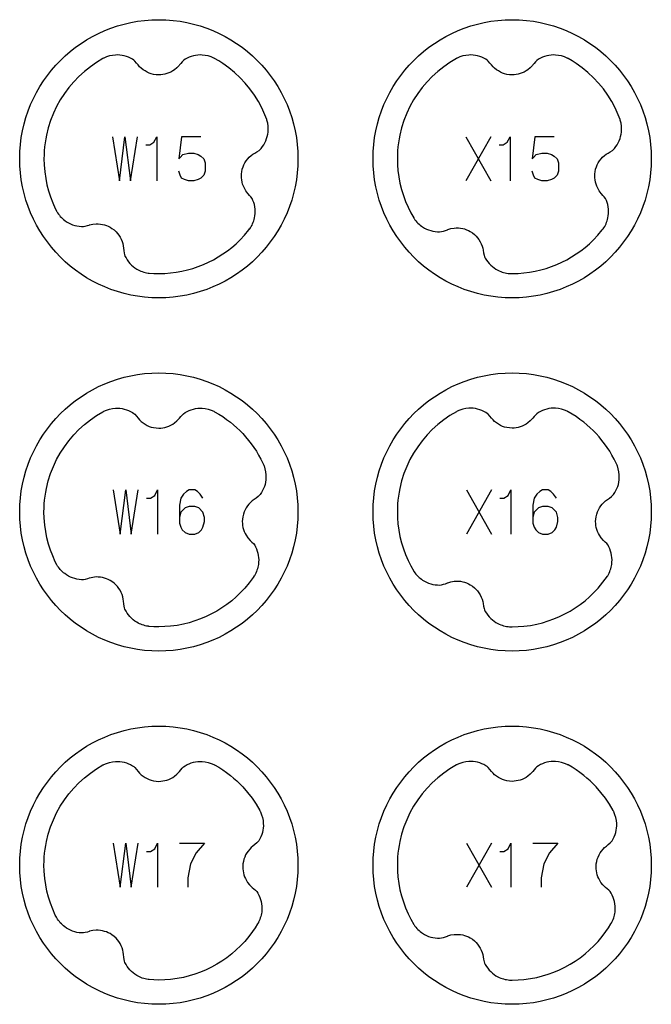
# Model space of a CAD drawing. Extents: x -132 to 820, y -1800 to -8.
# Drawn here: x 748 to 820, y -1040 to -928 of the extents above; entities that cross this region are included whole.
import ezdxf

# ---------------------------------------------------------------- set-up
doc = ezdxf.new("R2010")
doc.units = 0
doc.layers.add('Capa por Defecto', color=1, linetype='CONTINUOUS')

msp = doc.modelspace()

# ---------------------------------------------------------------- linework, layer by layer
at = {"layer": 'Capa por Defecto'}
for points in [[(780, -944.25), (779.98, -945.06), (779.92, -945.86), (779.82, -946.65), (779.68, -947.42), (779.5, -948.19), (779.29, -948.93), (779.04, -949.67), (778.76, -950.38), (778.45, -951.08), (778.1, -951.76), (777.72, -952.42), (777.31, -953.06), (776.87, -953.67), (776.4, -954.27), (775.91, -954.84), (775.39, -955.39), (774.84, -955.91), (774.27, -956.4), (773.67, -956.87), (773.06, -957.31), (772.42, -957.72), (771.76, -958.1), (771.08, -958.45), (770.38, -958.76), (769.67, -959.04), (768.93, -959.29), (768.19, -959.5), (767.42, -959.68), (766.65, -959.82), (765.86, -959.92), (765.06, -959.98), (764.25, -960), (763.44, -959.98), (762.64, -959.92), (761.85, -959.82), (761.08, -959.68), (760.31, -959.5), (759.57, -959.29), (758.83, -959.04), (758.12, -958.76), (757.42, -958.45), (756.74, -958.1), (756.08, -957.72), (755.44, -957.31), (754.83, -956.87), (754.23, -956.4), (753.66, -955.91), (753.11, -955.39), (752.59, -954.84), (752.1, -954.27), (751.63, -953.67), (751.19, -953.06), (750.78, -952.42), (750.4, -951.76), (750.05, -951.08), (749.74, -950.38), (749.46, -949.67), (749.21, -948.93), (749, -948.19), (748.82, -947.42), (748.68, -946.65), (748.58, -945.86), (748.52, -945.06), (748.5, -944.25), (748.52, -943.44), (748.58, -942.64), (748.68, -941.85), (748.82, -941.08), (749, -940.31), (749.21, -939.57), (749.46, -938.83), (749.74, -938.12), (750.05, -937.42), (750.4, -936.74), (750.78, -936.08), (751.19, -935.44), (751.63, -934.83), (752.1, -934.23), (752.59, -933.66), (753.11, -933.11), (753.66, -932.59), (754.23, -932.1), (754.83, -931.63), (755.44, -931.19), (756.08, -930.78), (756.74, -930.4), (757.42, -930.05), (758.12, -929.74), (758.83, -929.46), (759.57, -929.21), (760.31, -929), (761.08, -928.82), (761.85, -928.68), (762.64, -928.58), (763.44, -928.52), (764.25, -928.5), (765.06, -928.52), (765.86, -928.58), (766.65, -928.68), (767.42, -928.82), (768.19, -929), (768.93, -929.21), (769.67, -929.46), (770.38, -929.74), (771.08, -930.05), (771.76, -930.4), (772.42, -930.78), (773.06, -931.19), (773.67, -931.63), (774.27, -932.1), (774.84, -932.59), (775.39, -933.11), (775.91, -933.66), (776.4, -934.23), (776.87, -934.83), (777.31, -935.44), (777.72, -936.08), (778.1, -936.74), (778.45, -937.42), (778.76, -938.12), (779.04, -938.83), (779.29, -939.57), (779.5, -940.31), (779.68, -941.08), (779.82, -941.85), (779.92, -942.64), (779.98, -943.44), (780, -944.25)], [(820, -944.25), (819.98, -945.06), (819.92, -945.86), (819.82, -946.65), (819.68, -947.42), (819.5, -948.19), (819.29, -948.93), (819.04, -949.67), (818.76, -950.38), (818.45, -951.08), (818.1, -951.76), (817.72, -952.42), (817.31, -953.06), (816.87, -953.67), (816.4, -954.27), (815.91, -954.84), (815.39, -955.39), (814.84, -955.91), (814.27, -956.4), (813.67, -956.87), (813.06, -957.31), (812.42, -957.72), (811.76, -958.1), (811.08, -958.45), (810.38, -958.76), (809.67, -959.04), (808.93, -959.29), (808.19, -959.5), (807.42, -959.68), (806.65, -959.82), (805.86, -959.92), (805.06, -959.98), (804.25, -960), (803.44, -959.98), (802.64, -959.92), (801.85, -959.82), (801.08, -959.68), (800.31, -959.5), (799.57, -959.29), (798.83, -959.04), (798.12, -958.76), (797.42, -958.45), (796.74, -958.1), (796.08, -957.72), (795.44, -957.31), (794.83, -956.87), (794.23, -956.4), (793.66, -955.91), (793.11, -955.39), (792.59, -954.84), (792.1, -954.27), (791.63, -953.67), (791.19, -953.06), (790.78, -952.42), (790.4, -951.76), (790.05, -951.08), (789.74, -950.38), (789.46, -949.67), (789.21, -948.93), (789, -948.19), (788.82, -947.42), (788.68, -946.65), (788.58, -945.86), (788.52, -945.06), (788.5, -944.25), (788.52, -943.44), (788.58, -942.64), (788.68, -941.85), (788.82, -941.08), (789, -940.31), (789.21, -939.57), (789.46, -938.83), (789.74, -938.12), (790.05, -937.42), (790.4, -936.74), (790.78, -936.08), (791.19, -935.44), (791.63, -934.83), (792.1, -934.23), (792.59, -933.66), (793.11, -933.11), (793.66, -932.59), (794.23, -932.1), (794.83, -931.63), (795.44, -931.19), (796.08, -930.78), (796.74, -930.4), (797.42, -930.05), (798.12, -929.74), (798.83, -929.46), (799.57, -929.21), (800.31, -929), (801.08, -928.82), (801.85, -928.68), (802.64, -928.58), (803.44, -928.52), (804.25, -928.5), (805.06, -928.52), (805.86, -928.58), (806.65, -928.68), (807.42, -928.82), (808.19, -929), (808.93, -929.21), (809.67, -929.46), (810.38, -929.74), (811.08, -930.05), (811.76, -930.4), (812.42, -930.78), (813.06, -931.19), (813.67, -931.63), (814.27, -932.1), (814.84, -932.59), (815.39, -933.11), (815.91, -933.66), (816.4, -934.23), (816.87, -934.83), (817.31, -935.44), (817.72, -936.08), (818.1, -936.74), (818.45, -937.42), (818.76, -938.12), (819.04, -938.83), (819.29, -939.57), (819.5, -940.31), (819.68, -941.08), (819.82, -941.85), (819.92, -942.64), (819.98, -943.44), (820, -944.25)], [(780, -984.25), (779.98, -985.06), (779.92, -985.86), (779.82, -986.65), (779.68, -987.42), (779.5, -988.19), (779.29, -988.93), (779.04, -989.67), (778.76, -990.38), (778.45, -991.08), (778.1, -991.76), (777.72, -992.42), (777.31, -993.06), (776.87, -993.67), (776.4, -994.27), (775.91, -994.84), (775.39, -995.39), (774.84, -995.91), (774.27, -996.4), (773.67, -996.87), (773.06, -997.31), (772.42, -997.72), (771.76, -998.1), (771.08, -998.45), (770.38, -998.76), (769.67, -999.04), (768.93, -999.29), (768.19, -999.5), (767.42, -999.68), (766.65, -999.82), (765.86, -999.92), (765.06, -999.98), (764.25, -1000), (763.44, -999.98), (762.64, -999.92), (761.85, -999.82), (761.08, -999.68), (760.31, -999.5), (759.57, -999.29), (758.83, -999.04), (758.12, -998.76), (757.42, -998.45), (756.74, -998.1), (756.08, -997.72), (755.44, -997.31), (754.83, -996.87), (754.23, -996.4), (753.66, -995.91), (753.11, -995.39), (752.59, -994.84), (752.1, -994.27), (751.63, -993.67), (751.19, -993.06), (750.78, -992.42), (750.4, -991.76), (750.05, -991.08), (749.74, -990.38), (749.46, -989.67), (749.21, -988.93), (749, -988.19), (748.82, -987.42), (748.68, -986.65), (748.58, -985.86), (748.52, -985.06), (748.5, -984.25), (748.52, -983.44), (748.58, -982.64), (748.68, -981.85), (748.82, -981.08), (749, -980.31), (749.21, -979.57), (749.46, -978.83), (749.74, -978.12), (750.05, -977.42), (750.4, -976.74), (750.78, -976.08), (751.19, -975.44), (751.63, -974.83), (752.1, -974.23), (752.59, -973.66), (753.11, -973.11), (753.66, -972.59), (754.23, -972.1), (754.83, -971.63), (755.44, -971.19), (756.08, -970.78), (756.74, -970.4), (757.42, -970.05), (758.12, -969.74), (758.83, -969.46), (759.57, -969.21), (760.31, -969), (761.08, -968.82), (761.85, -968.68), (762.64, -968.58), (763.44, -968.52), (764.25, -968.5), (765.06, -968.52), (765.86, -968.58), (766.65, -968.68), (767.42, -968.82), (768.19, -969), (768.93, -969.21), (769.67, -969.46), (770.38, -969.74), (771.08, -970.05), (771.76, -970.4), (772.42, -970.78), (773.06, -971.19), (773.67, -971.63), (774.27, -972.1), (774.84, -972.59), (775.39, -973.11), (775.91, -973.66), (776.4, -974.23), (776.87, -974.83), (777.31, -975.44), (777.72, -976.08), (778.1, -976.74), (778.45, -977.42), (778.76, -978.12), (779.04, -978.83), (779.29, -979.57), (779.5, -980.31), (779.68, -981.08), (779.82, -981.85), (779.92, -982.64), (779.98, -983.44), (780, -984.25)], [(820, -984.25), (819.98, -985.06), (819.92, -985.86), (819.82, -986.65), (819.68, -987.42), (819.5, -988.19), (819.29, -988.93), (819.04, -989.67), (818.76, -990.38), (818.45, -991.08), (818.1, -991.76), (817.72, -992.42), (817.31, -993.06), (816.87, -993.67), (816.4, -994.27), (815.91, -994.84), (815.39, -995.39), (814.84, -995.91), (814.27, -996.4), (813.67, -996.87), (813.06, -997.31), (812.42, -997.72), (811.76, -998.1), (811.08, -998.45), (810.38, -998.76), (809.67, -999.04), (808.93, -999.29), (808.19, -999.5), (807.42, -999.68), (806.65, -999.82), (805.86, -999.92), (805.06, -999.98), (804.25, -1000), (803.44, -999.98), (802.64, -999.92), (801.85, -999.82), (801.08, -999.68), (800.31, -999.5), (799.57, -999.29), (798.83, -999.04), (798.12, -998.76), (797.42, -998.45), (796.74, -998.1), (796.08, -997.72), (795.44, -997.31), (794.83, -996.87), (794.23, -996.4), (793.66, -995.91), (793.11, -995.39), (792.59, -994.84), (792.1, -994.27), (791.63, -993.67), (791.19, -993.06), (790.78, -992.42), (790.4, -991.76), (790.05, -991.08), (789.74, -990.38), (789.46, -989.67), (789.21, -988.93), (789, -988.19), (788.82, -987.42), (788.68, -986.65), (788.58, -985.86), (788.52, -985.06), (788.5, -984.25), (788.52, -983.44), (788.58, -982.64), (788.68, -981.85), (788.82, -981.08), (789, -980.31), (789.21, -979.57), (789.46, -978.83), (789.74, -978.12), (790.05, -977.42), (790.4, -976.74), (790.78, -976.08), (791.19, -975.44), (791.63, -974.83), (792.1, -974.23), (792.59, -973.66), (793.11, -973.11), (793.66, -972.59), (794.23, -972.1), (794.83, -971.63), (795.44, -971.19), (796.08, -970.78), (796.74, -970.4), (797.42, -970.05), (798.12, -969.74), (798.83, -969.46), (799.57, -969.21), (800.31, -969), (801.08, -968.82), (801.85, -968.68), (802.64, -968.58), (803.44, -968.52), (804.25, -968.5), (805.06, -968.52), (805.86, -968.58), (806.65, -968.68), (807.42, -968.82), (808.19, -969), (808.93, -969.21), (809.67, -969.46), (810.38, -969.74), (811.08, -970.05), (811.76, -970.4), (812.42, -970.78), (813.06, -971.19), (813.67, -971.63), (814.27, -972.1), (814.84, -972.59), (815.39, -973.11), (815.91, -973.66), (816.4, -974.23), (816.87, -974.83), (817.31, -975.44), (817.72, -976.08), (818.1, -976.74), (818.45, -977.42), (818.76, -978.12), (819.04, -978.83), (819.29, -979.57), (819.5, -980.31), (819.68, -981.08), (819.82, -981.85), (819.92, -982.64), (819.98, -983.44), (820, -984.25)], [(780, -1024.25), (779.98, -1025.06), (779.92, -1025.86), (779.82, -1026.65), (779.68, -1027.42), (779.5, -1028.19), (779.29, -1028.93), (779.04, -1029.67), (778.76, -1030.38), (778.45, -1031.08), (778.1, -1031.76), (777.72, -1032.42), (777.31, -1033.06), (776.87, -1033.67), (776.4, -1034.27), (775.91, -1034.84), (775.39, -1035.39), (774.84, -1035.91), (774.27, -1036.4), (773.67, -1036.87), (773.06, -1037.31), (772.42, -1037.72), (771.76, -1038.1), (771.08, -1038.45), (770.38, -1038.76), (769.67, -1039.04), (768.93, -1039.29), (768.19, -1039.5), (767.42, -1039.68), (766.65, -1039.82), (765.86, -1039.92), (765.06, -1039.98), (764.25, -1040), (763.44, -1039.98), (762.64, -1039.92), (761.85, -1039.82), (761.08, -1039.68), (760.31, -1039.5), (759.57, -1039.29), (758.83, -1039.04), (758.12, -1038.76), (757.42, -1038.45), (756.74, -1038.1), (756.08, -1037.72), (755.44, -1037.31), (754.83, -1036.87), (754.23, -1036.4), (753.66, -1035.91), (753.11, -1035.39), (752.59, -1034.84), (752.1, -1034.27), (751.63, -1033.67), (751.19, -1033.06), (750.78, -1032.42), (750.4, -1031.76), (750.05, -1031.08), (749.74, -1030.38), (749.46, -1029.67), (749.21, -1028.93), (749, -1028.19), (748.82, -1027.42), (748.68, -1026.65), (748.58, -1025.86), (748.52, -1025.06), (748.5, -1024.25), (748.52, -1023.44), (748.58, -1022.64), (748.68, -1021.85), (748.82, -1021.08), (749, -1020.31), (749.21, -1019.57), (749.46, -1018.83), (749.74, -1018.12), (750.05, -1017.42), (750.4, -1016.74), (750.78, -1016.08), (751.19, -1015.44), (751.63, -1014.83), (752.1, -1014.23), (752.59, -1013.66), (753.11, -1013.11), (753.66, -1012.59), (754.23, -1012.1), (754.83, -1011.63), (755.44, -1011.19), (756.08, -1010.78), (756.74, -1010.4), (757.42, -1010.05), (758.12, -1009.74), (758.83, -1009.46), (759.57, -1009.21), (760.31, -1009), (761.08, -1008.82), (761.85, -1008.68), (762.64, -1008.58), (763.44, -1008.52), (764.25, -1008.5), (765.06, -1008.52), (765.86, -1008.58), (766.65, -1008.68), (767.42, -1008.82), (768.19, -1009), (768.93, -1009.21), (769.67, -1009.46), (770.38, -1009.74), (771.08, -1010.05), (771.76, -1010.4), (772.42, -1010.78), (773.06, -1011.19), (773.67, -1011.63), (774.27, -1012.1), (774.84, -1012.59), (775.39, -1013.11), (775.91, -1013.66), (776.4, -1014.23), (776.87, -1014.83), (777.31, -1015.44), (777.72, -1016.08), (778.1, -1016.74), (778.45, -1017.42), (778.76, -1018.12), (779.04, -1018.83), (779.29, -1019.57), (779.5, -1020.31), (779.68, -1021.08), (779.82, -1021.85), (779.92, -1022.64), (779.98, -1023.44), (780, -1024.25)], [(820, -1024.25), (819.98, -1025.06), (819.92, -1025.86), (819.82, -1026.65), (819.68, -1027.42), (819.5, -1028.19), (819.29, -1028.93), (819.04, -1029.67), (818.76, -1030.38), (818.45, -1031.08), (818.1, -1031.76), (817.72, -1032.42), (817.31, -1033.06), (816.87, -1033.67), (816.4, -1034.27), (815.91, -1034.84), (815.39, -1035.39), (814.84, -1035.91), (814.27, -1036.4), (813.67, -1036.87), (813.06, -1037.31), (812.42, -1037.72), (811.76, -1038.1), (811.08, -1038.45), (810.38, -1038.76), (809.67, -1039.04), (808.93, -1039.29), (808.19, -1039.5), (807.42, -1039.68), (806.65, -1039.82), (805.86, -1039.92), (805.06, -1039.98), (804.25, -1040), (803.44, -1039.98), (802.64, -1039.92), (801.85, -1039.82), (801.08, -1039.68), (800.31, -1039.5), (799.57, -1039.29), (798.83, -1039.04), (798.12, -1038.76), (797.42, -1038.45), (796.74, -1038.1), (796.08, -1037.72), (795.44, -1037.31), (794.83, -1036.87), (794.23, -1036.4), (793.66, -1035.91), (793.11, -1035.39), (792.59, -1034.84), (792.1, -1034.27), (791.63, -1033.67), (791.19, -1033.06), (790.78, -1032.42), (790.4, -1031.76), (790.05, -1031.08), (789.74, -1030.38), (789.46, -1029.67), (789.21, -1028.93), (789, -1028.19), (788.82, -1027.42), (788.68, -1026.65), (788.58, -1025.86), (788.52, -1025.06), (788.5, -1024.25), (788.52, -1023.44), (788.58, -1022.64), (788.68, -1021.85), (788.82, -1021.08), (789, -1020.31), (789.21, -1019.57), (789.46, -1018.83), (789.74, -1018.12), (790.05, -1017.42), (790.4, -1016.74), (790.78, -1016.08), (791.19, -1015.44), (791.63, -1014.83), (792.1, -1014.23), (792.59, -1013.66), (793.11, -1013.11), (793.66, -1012.59), (794.23, -1012.1), (794.83, -1011.63), (795.44, -1011.19), (796.08, -1010.78), (796.74, -1010.4), (797.42, -1010.05), (798.12, -1009.74), (798.83, -1009.46), (799.57, -1009.21), (800.31, -1009), (801.08, -1008.82), (801.85, -1008.68), (802.64, -1008.58), (803.44, -1008.52), (804.25, -1008.5), (805.06, -1008.52), (805.86, -1008.58), (806.65, -1008.68), (807.42, -1008.82), (808.19, -1009), (808.93, -1009.21), (809.67, -1009.46), (810.38, -1009.74), (811.08, -1010.05), (811.76, -1010.4), (812.42, -1010.78), (813.06, -1011.19), (813.67, -1011.63), (814.27, -1012.1), (814.84, -1012.59), (815.39, -1013.11), (815.91, -1013.66), (816.4, -1014.23), (816.87, -1014.83), (817.31, -1015.44), (817.72, -1016.08), (818.1, -1016.74), (818.45, -1017.42), (818.76, -1018.12), (819.04, -1018.83), (819.29, -1019.57), (819.5, -1020.31), (819.68, -1021.08), (819.82, -1021.85), (819.92, -1022.64), (819.98, -1023.44), (820, -1024.25)]]:
    msp.add_lwpolyline(points, close=True, dxfattribs=at)
for points in [[(774.53, -952.2), (774.54, -952.2, 0.100155), (775.08, -950.95, 0.149246), (774.91, -948.96), (774.81, -948.75), (774.68, -948.56), (774.53, -948.39), (774.37, -948.22), (774.34, -948.19), (774.11, -947.89), (773.93, -947.57), (773.82, -947.35), (773.74, -947.12), (773.67, -946.89), (773.63, -946.65), (773.6, -946.42), (773.6, -946.2), (773.61, -945.97), (773.63, -945.74), (773.7, -945.44), (773.79, -945.15), (773.89, -944.92), (774, -944.7), (774.15, -944.47), (774.31, -944.26), (774.49, -944.07), (774.69, -943.89), (774.89, -943.74), (775.1, -943.6), (775.35, -943.46), (775.59, -943.3), (775.72, -943.19), (775.84, -943.07, 0.149246), (776.62, -941.23, 0.100155), (776.49, -939.87, 0.005371), (776.46, -939.79), (776.26, -939.26), (776.03, -938.74), (775.78, -938.24), (775.52, -937.76), (775.07, -937.04), (774.57, -936.34), (774.03, -935.69), (773.45, -935.07), (772.83, -934.49), (772.18, -933.95), (771.49, -933.45), (771.04, -933.16), (770.57, -932.89, 0.005371), (770.49, -932.85, 0.100155), (769.17, -932.5, 0.149246), (767.23, -932.98), (767.05, -933.12), (766.88, -933.27), (766.73, -933.45), (766.58, -933.63), (766.56, -933.67), (766.3, -933.94), (766.02, -934.17), (765.82, -934.31), (765.6, -934.43), (765.38, -934.53), (765.15, -934.61), (764.93, -934.67), (764.71, -934.71), (764.48, -934.74), (764.25, -934.75), (763.94, -934.73), (763.64, -934.69), (763.4, -934.63), (763.17, -934.55), (762.92, -934.44), (762.69, -934.31), (762.47, -934.16), (762.26, -934), (762.08, -933.82), (761.91, -933.63), (761.73, -933.41), (761.54, -933.19), (761.41, -933.08), (761.27, -932.98, 0.149246), (759.33, -932.5, 0.100155), (758.01, -932.85, 0.005371), (757.93, -932.89), (757.2, -933.33), (756.5, -933.82), (755.83, -934.35), (755.2, -934.92), (754.61, -935.53), (754.06, -936.18), (753.56, -936.86), (753.09, -937.57), (752.68, -938.32), (752.31, -939.1), (752, -939.9), (751.73, -940.73), (751.52, -941.58), (751.44, -942.01), (751.37, -942.45), (751.32, -942.9), (751.28, -943.34), (751.26, -943.79), (751.25, -944.25), (751.27, -944.92), (751.33, -945.74), (751.44, -946.47), (751.58, -947.19), (751.76, -947.88), (751.98, -948.56), (752.24, -949.23), (752.53, -949.89), (752.66, -950.14, 0.005371), (752.7, -950.22, 0.100155), (753.6, -951.23, 0.149246), (755.48, -951.92), (755.71, -951.92), (755.93, -951.88), (756.16, -951.82), (756.38, -951.75), (756.42, -951.73), (756.78, -951.65), (757.15, -951.61), (757.39, -951.62), (757.64, -951.64), (757.88, -951.68), (758.11, -951.74), (758.33, -951.81), (758.53, -951.9), (758.74, -952), (758.94, -952.13), (759.18, -952.31), (759.41, -952.52), (759.57, -952.7), (759.72, -952.9), (759.87, -953.12), (759.99, -953.36), (760.09, -953.61), (760.17, -953.86), (760.22, -954.11), (760.25, -954.36), (760.27, -954.65), (760.32, -954.93), (760.36, -955.1), (760.42, -955.26, 0.149246), (761.76, -956.74, 0.100155), (763.04, -957.19, 0.005371), (763.09, -957.2), (763.14, -957.2), (763.69, -957.24), (764.25, -957.25), (764.92, -957.23), (765.58, -957.18), (766.23, -957.1), (766.87, -956.99), (767.49, -956.84), (768.11, -956.67), (768.71, -956.46), (769.31, -956.23), (769.88, -955.97), (770.44, -955.68), (770.98, -955.37), (771.51, -955.03), (772.02, -954.67), (772.51, -954.29), (772.99, -953.87), (773.44, -953.44), (773.96, -952.89), (774.45, -952.31), (774.53, -952.2), (774.53, -952.2)], [(810.55, -932.88, 0.005371), (810.49, -932.85, 0.100155), (809.17, -932.5, 0.149246), (807.23, -932.98), (807.05, -933.12), (806.88, -933.27), (806.73, -933.45), (806.58, -933.63), (806.56, -933.67), (806.3, -933.94), (806.02, -934.17), (805.82, -934.31), (805.6, -934.43), (805.38, -934.53), (805.15, -934.61), (804.93, -934.67), (804.71, -934.71), (804.48, -934.74), (804.25, -934.75), (803.94, -934.73), (803.64, -934.69), (803.4, -934.63), (803.17, -934.55), (802.92, -934.44), (802.69, -934.31), (802.47, -934.16), (802.26, -934), (802.08, -933.82), (801.91, -933.63), (801.73, -933.41), (801.54, -933.19), (801.41, -933.08), (801.27, -932.98, 0.149246), (799.33, -932.5, 0.100155), (798.01, -932.85, 0.005371), (797.93, -932.89), (797.2, -933.33), (796.5, -933.82), (795.83, -934.35), (795.2, -934.92), (794.61, -935.53), (794.06, -936.18), (793.56, -936.86), (793.09, -937.57), (792.68, -938.32), (792.31, -939.1), (792, -939.9), (791.73, -940.73), (791.52, -941.58), (791.44, -942.01), (791.37, -942.45), (791.32, -942.9), (791.28, -943.34), (791.26, -943.79), (791.25, -944.25), (791.27, -944.92), (791.32, -945.58), (791.41, -946.31), (791.55, -947.03), (791.72, -947.73), (791.93, -948.41), (792.18, -949.08), (792.46, -949.74), (792.77, -950.36), (793.11, -950.95, 0.005371), (793.15, -951.01, 0.100155), (794.11, -951.96, 0.149246), (796.04, -952.52), (796.26, -952.49), (796.49, -952.44), (796.7, -952.37), (796.92, -952.28), (796.96, -952.26), (797.32, -952.15), (797.68, -952.09), (797.92, -952.08), (798.17, -952.08), (798.41, -952.1), (798.65, -952.15), (798.87, -952.2), (799.08, -952.28), (799.29, -952.37), (799.5, -952.48), (799.76, -952.64), (800, -952.83), (800.17, -953.01), (800.34, -953.19), (800.49, -953.41), (800.63, -953.64), (800.75, -953.88), (800.85, -954.13), (800.91, -954.37), (800.96, -954.61), (801.01, -954.9), (801.07, -955.18), (801.13, -955.34), (801.2, -955.5, 0.149246), (802.64, -956.88, 0.100155), (803.95, -957.25, 0.005371), (803.99, -957.25), (804.25, -957.25), (804.92, -957.23), (805.58, -957.18), (806.23, -957.1), (806.87, -956.99), (807.49, -956.84), (808.11, -956.67), (808.71, -956.46), (809.31, -956.23), (809.88, -955.97), (810.44, -955.68), (810.98, -955.37), (811.51, -955.03), (812.02, -954.67), (812.51, -954.29), (812.99, -953.87), (813.44, -953.44), (813.96, -952.89), (814.45, -952.31), (814.51, -952.23, 0.005371), (814.54, -952.2, 0.100155), (815.08, -950.95, 0.149246), (814.91, -948.96), (814.81, -948.75), (814.68, -948.56), (814.53, -948.39), (814.37, -948.22), (814.34, -948.19), (814.11, -947.89), (813.93, -947.57), (813.82, -947.35), (813.74, -947.12), (813.67, -946.89), (813.63, -946.65), (813.6, -946.42), (813.6, -946.2), (813.61, -945.97), (813.63, -945.74), (813.7, -945.44), (813.79, -945.15), (813.89, -944.92), (814, -944.7), (814.15, -944.47), (814.31, -944.26), (814.49, -944.07), (814.69, -943.89), (814.89, -943.74), (815.1, -943.6), (815.35, -943.46), (815.59, -943.3), (815.72, -943.19), (815.84, -943.07, 0.149246), (816.62, -941.23, 0.100155), (816.49, -939.87, 0.005371), (816.46, -939.79), (816.26, -939.26), (816.03, -938.74), (815.78, -938.24), (815.52, -937.76), (815.07, -937.04), (814.57, -936.34), (814.03, -935.69), (813.45, -935.07), (812.83, -934.49), (812.18, -933.95), (811.49, -933.45), (811.04, -933.16), (810.58, -932.89), (810.55, -932.88)], [(775.05, -991.49), (775.05, -991.49), (774.92, -991.68), (774.47, -992.29), (773.98, -992.87), (773.51, -993.38), (773.02, -993.85), (772.5, -994.3), (771.96, -994.72), (771.4, -995.11), (770.82, -995.47), (770.22, -995.8), (769.6, -996.1), (768.97, -996.36), (768.34, -996.59), (767.69, -996.79), (767.03, -996.95), (766.31, -997.09), (765.58, -997.18), (764.92, -997.23), (764.25, -997.25), (763.69, -997.24), (763.14, -997.2), (763.09, -997.2, -0.005371), (763.04, -997.19, -0.100155), (761.76, -996.74, -0.149246), (760.42, -995.26), (760.36, -995.1), (760.32, -994.93), (760.27, -994.65), (760.25, -994.36), (760.22, -994.11), (760.17, -993.86), (760.09, -993.61), (759.99, -993.36), (759.87, -993.12), (759.72, -992.9), (759.57, -992.7), (759.41, -992.52), (759.18, -992.31), (758.94, -992.13), (758.74, -992), (758.53, -991.9), (758.33, -991.81), (758.11, -991.74), (757.88, -991.68), (757.64, -991.64), (757.39, -991.62), (757.15, -991.61), (756.78, -991.65), (756.42, -991.73), (756.38, -991.75), (756.16, -991.82), (755.93, -991.88), (755.71, -991.92), (755.48, -991.92, -0.149246), (753.6, -991.23, -0.100155), (752.7, -990.22, -0.005371), (752.66, -990.14), (752.53, -989.89), (752.24, -989.23), (751.98, -988.56), (751.76, -987.88), (751.58, -987.19), (751.44, -986.47), (751.33, -985.74), (751.27, -984.92), (751.25, -984.25), (751.26, -983.79), (751.28, -983.34), (751.32, -982.9), (751.37, -982.45), (751.44, -982.01), (751.52, -981.58), (751.73, -980.73), (752, -979.9), (752.31, -979.1), (752.68, -978.32), (753.09, -977.57), (753.56, -976.86), (754.06, -976.18), (754.61, -975.53), (755.2, -974.92), (755.83, -974.35), (756.5, -973.82), (757.2, -973.33), (757.93, -972.89, -0.005371), (758.01, -972.85, -0.100155), (759.33, -972.5, -0.149246), (761.27, -972.98), (761.41, -973.08), (761.54, -973.19), (761.73, -973.41), (761.91, -973.63), (762.08, -973.82), (762.26, -974), (762.47, -974.16), (762.69, -974.31), (762.92, -974.44), (763.17, -974.55), (763.4, -974.63), (763.64, -974.69), (763.94, -974.73), (764.25, -974.75), (764.48, -974.74), (764.71, -974.71), (764.93, -974.67), (765.15, -974.61), (765.38, -974.53), (765.6, -974.43), (765.82, -974.31), (766.02, -974.17), (766.3, -973.94), (766.56, -973.67), (766.58, -973.63), (766.73, -973.45), (766.88, -973.27), (767.05, -973.12), (767.23, -972.98, -0.149246), (769.17, -972.5, -0.100155), (770.49, -972.85, -0.005371), (770.57, -972.89), (771.04, -973.16), (771.49, -973.45), (771.92, -973.76), (772.35, -974.08), (772.71, -974.38), (773.07, -974.7), (773.41, -975.03), (773.75, -975.37), (774.08, -975.75), (774.41, -976.14), (774.72, -976.54), (775.01, -976.95), (775.29, -977.37), (775.54, -977.81), (775.79, -978.25), (776.01, -978.71), (776.12, -978.95, -0.005371), (776.16, -979.03, -0.100155), (776.38, -980.37, -0.149246), (775.73, -982.26), (775.62, -982.39), (775.5, -982.51), (775.27, -982.69), (775.03, -982.85), (774.83, -983), (774.64, -983.16), (774.45, -983.35), (774.29, -983.56), (774.14, -983.78), (774.01, -984.02), (773.91, -984.24), (773.83, -984.48), (773.76, -984.78), (773.71, -985.08), (773.7, -985.31), (773.71, -985.54), (773.73, -985.77), (773.77, -985.99), (773.84, -986.22), (773.92, -986.45), (774.02, -986.68), (774.13, -986.89), (774.34, -987.19), (774.59, -987.47), (774.62, -987.5), (774.79, -987.66), (774.95, -987.83), (775.1, -988), (775.21, -988.2, -0.149246), (775.52, -990.18, -0.100155), (775.07, -991.46, -0.002907), (775.05, -991.49)], [(810.55, -972.88, 0.005371), (810.49, -972.85, 0.100155), (809.17, -972.5, 0.149246), (807.23, -972.98), (807.05, -973.12), (806.88, -973.27), (806.73, -973.45), (806.58, -973.63), (806.56, -973.67), (806.3, -973.94), (806.02, -974.17), (805.82, -974.31), (805.6, -974.43), (805.38, -974.53), (805.15, -974.61), (804.93, -974.67), (804.71, -974.71), (804.48, -974.74), (804.25, -974.75), (803.94, -974.73), (803.64, -974.69), (803.4, -974.63), (803.17, -974.55), (802.92, -974.44), (802.69, -974.31), (802.47, -974.16), (802.26, -974), (802.08, -973.82), (801.91, -973.63), (801.73, -973.41), (801.54, -973.19), (801.41, -973.08), (801.27, -972.98, 0.149246), (799.33, -972.5, 0.100155), (798.01, -972.85, 0.005371), (797.93, -972.89), (797.2, -973.33), (796.5, -973.82), (795.83, -974.35), (795.2, -974.92), (794.61, -975.53), (794.06, -976.18), (793.56, -976.86), (793.09, -977.57), (792.68, -978.32), (792.31, -979.1), (792, -979.9), (791.73, -980.73), (791.52, -981.58), (791.44, -982.01), (791.37, -982.45), (791.32, -982.9), (791.28, -983.34), (791.26, -983.79), (791.25, -984.25), (791.27, -984.92), (791.32, -985.58), (791.41, -986.31), (791.55, -987.03), (791.72, -987.73), (791.93, -988.41), (792.18, -989.08), (792.46, -989.74), (792.77, -990.36), (793.11, -990.95, 0.005371), (793.15, -991.01, 0.100155), (794.11, -991.96, 0.149246), (796.04, -992.52), (796.26, -992.49), (796.49, -992.44), (796.7, -992.37), (796.92, -992.28), (796.96, -992.26), (797.32, -992.15), (797.68, -992.09), (797.92, -992.08), (798.17, -992.08), (798.41, -992.1), (798.65, -992.15), (798.87, -992.2), (799.08, -992.28), (799.29, -992.37), (799.5, -992.48), (799.76, -992.64), (800, -992.83), (800.17, -993.01), (800.34, -993.19), (800.49, -993.41), (800.63, -993.64), (800.75, -993.88), (800.85, -994.13), (800.91, -994.37), (800.96, -994.61), (801.01, -994.9), (801.07, -995.18), (801.13, -995.34), (801.2, -995.5, 0.149246), (802.64, -996.88, 0.100155), (803.95, -997.25, 0.005371), (803.99, -997.25), (804.25, -997.25), (804.92, -997.23), (805.58, -997.18), (806.31, -997.09), (807.03, -996.95), (807.69, -996.79), (808.34, -996.59), (808.97, -996.36), (809.6, -996.1), (810.22, -995.8), (810.82, -995.47), (811.4, -995.11), (811.96, -994.72), (812.5, -994.3), (813.02, -993.85), (813.51, -993.38), (813.98, -992.87), (814.53, -992.2), (814.79, -991.86), (815.04, -991.51, 0.005371), (815.07, -991.46, 0.100155), (815.52, -990.18, 0.149246), (815.21, -988.2), (815.1, -988), (814.95, -987.83), (814.79, -987.66), (814.62, -987.5), (814.59, -987.47), (814.34, -987.19), (814.13, -986.89), (814.02, -986.68), (813.92, -986.45), (813.84, -986.22), (813.77, -985.99), (813.73, -985.77), (813.71, -985.54), (813.7, -985.31), (813.71, -985.08), (813.76, -984.78), (813.83, -984.48), (813.91, -984.24), (814.01, -984.02), (814.14, -983.78), (814.29, -983.56), (814.45, -983.35), (814.64, -983.16), (814.83, -983), (815.03, -982.85), (815.27, -982.69), (815.5, -982.51), (815.62, -982.39), (815.73, -982.26, 0.149246), (816.38, -980.37, 0.100155), (816.16, -979.03, 0.005371), (816.12, -978.95), (816.01, -978.71), (815.79, -978.25), (815.54, -977.81), (815.29, -977.37), (815.01, -976.95), (814.72, -976.54), (814.41, -976.14), (814.08, -975.75), (813.75, -975.37), (813.41, -975.03), (813.07, -974.7), (812.71, -974.38), (812.35, -974.08), (811.92, -973.76), (811.49, -973.45), (811.04, -973.16), (810.58, -972.89), (810.55, -972.88)], [(775.52, -1030.72), (775.52, -1030.73), (775.43, -1030.89), (775.15, -1031.33), (774.85, -1031.77), (774.43, -1032.33), (773.98, -1032.87), (773.51, -1033.38), (773.02, -1033.85), (772.5, -1034.3), (771.96, -1034.72), (771.4, -1035.11), (770.82, -1035.47), (770.22, -1035.8), (769.6, -1036.1), (768.97, -1036.36), (768.34, -1036.59), (767.69, -1036.79), (767.03, -1036.95), (766.31, -1037.09), (765.58, -1037.18), (764.92, -1037.23), (764.25, -1037.25), (763.69, -1037.24), (763.14, -1037.2), (763.09, -1037.2, -0.005371), (763.04, -1037.19, -0.100155), (761.76, -1036.74, -0.149246), (760.42, -1035.26), (760.36, -1035.1), (760.32, -1034.93), (760.27, -1034.65), (760.25, -1034.36), (760.22, -1034.11), (760.17, -1033.86), (760.09, -1033.61), (759.99, -1033.36), (759.87, -1033.12), (759.72, -1032.9), (759.57, -1032.7), (759.41, -1032.52), (759.18, -1032.31), (758.94, -1032.13), (758.74, -1032), (758.53, -1031.9), (758.33, -1031.81), (758.11, -1031.74), (757.88, -1031.68), (757.64, -1031.64), (757.39, -1031.62), (757.15, -1031.61), (756.78, -1031.65), (756.42, -1031.73), (756.38, -1031.75), (756.16, -1031.82), (755.93, -1031.88), (755.71, -1031.92), (755.48, -1031.92, -0.149246), (753.6, -1031.23, -0.100155), (752.7, -1030.22, -0.005371), (752.66, -1030.14), (752.53, -1029.89), (752.24, -1029.23), (751.98, -1028.56), (751.76, -1027.88), (751.58, -1027.19), (751.44, -1026.47), (751.33, -1025.74), (751.27, -1024.92), (751.25, -1024.25), (751.26, -1023.79), (751.28, -1023.34), (751.32, -1022.9), (751.37, -1022.45), (751.44, -1022.01), (751.52, -1021.58), (751.73, -1020.73), (752, -1019.9), (752.31, -1019.1), (752.68, -1018.32), (753.09, -1017.57), (753.56, -1016.86), (754.06, -1016.18), (754.61, -1015.53), (755.2, -1014.92), (755.83, -1014.35), (756.5, -1013.82), (757.2, -1013.33), (757.93, -1012.89, -0.005371), (758.01, -1012.85, -0.100155), (759.33, -1012.5, -0.149246), (761.27, -1012.98), (761.41, -1013.08), (761.54, -1013.19), (761.73, -1013.41), (761.91, -1013.63), (762.08, -1013.82), (762.26, -1014), (762.47, -1014.16), (762.69, -1014.31), (762.92, -1014.44), (763.17, -1014.55), (763.4, -1014.63), (763.64, -1014.69), (763.94, -1014.73), (764.25, -1014.75), (764.48, -1014.74), (764.71, -1014.71), (764.93, -1014.67), (765.15, -1014.61), (765.38, -1014.53), (765.6, -1014.43), (765.82, -1014.31), (766.02, -1014.17), (766.3, -1013.94), (766.56, -1013.67), (766.58, -1013.63), (766.73, -1013.45), (766.88, -1013.27), (767.05, -1013.12), (767.23, -1012.98, -0.149246), (769.17, -1012.5, -0.100155), (770.49, -1012.85, -0.005371), (770.57, -1012.89), (771.04, -1013.16), (771.49, -1013.45), (771.92, -1013.76), (772.35, -1014.08), (772.71, -1014.38), (773.07, -1014.7), (773.41, -1015.03), (773.75, -1015.37), (774.29, -1016), (774.8, -1016.66), (775.27, -1017.34), (775.69, -1018.06), (775.72, -1018.13, -0.005371), (775.76, -1018.21, -0.100155), (776.08, -1019.53, -0.149246), (775.57, -1021.47), (775.47, -1021.6), (775.35, -1021.73), (775.13, -1021.92), (774.91, -1022.1), (774.71, -1022.26), (774.54, -1022.44), (774.37, -1022.64), (774.21, -1022.86), (774.08, -1023.09), (773.97, -1023.34), (773.89, -1023.57), (773.82, -1023.81), (773.77, -1024.11), (773.75, -1024.42), (773.75, -1024.65), (773.78, -1024.88), (773.82, -1025.1), (773.87, -1025.32), (773.95, -1025.55), (774.05, -1025.77), (774.16, -1025.99), (774.29, -1026.19), (774.53, -1026.48), (774.79, -1026.74), (774.82, -1026.77), (775.01, -1026.91), (775.18, -1027.07), (775.33, -1027.24), (775.46, -1027.43, -0.149246), (775.91, -1029.38, -0.100155), (775.54, -1030.69, -0.003139), (775.52, -1030.72)], [(810.55, -1012.88, 0.005371), (810.49, -1012.85, 0.100155), (809.17, -1012.5, 0.149246), (807.23, -1012.98), (807.05, -1013.12), (806.88, -1013.27), (806.73, -1013.45), (806.58, -1013.63), (806.56, -1013.67), (806.3, -1013.94), (806.02, -1014.17), (805.82, -1014.31), (805.6, -1014.43), (805.38, -1014.53), (805.15, -1014.61), (804.93, -1014.67), (804.71, -1014.71), (804.48, -1014.74), (804.25, -1014.75), (803.94, -1014.73), (803.64, -1014.69), (803.4, -1014.63), (803.17, -1014.55), (802.92, -1014.44), (802.69, -1014.31), (802.47, -1014.16), (802.26, -1014), (802.08, -1013.82), (801.91, -1013.63), (801.73, -1013.41), (801.54, -1013.19), (801.41, -1013.08), (801.27, -1012.98, 0.149246), (799.33, -1012.5, 0.100155), (798.01, -1012.85, 0.005371), (797.93, -1012.89), (797.2, -1013.33), (796.5, -1013.82), (795.83, -1014.35), (795.2, -1014.92), (794.61, -1015.53), (794.06, -1016.18), (793.56, -1016.86), (793.09, -1017.57), (792.68, -1018.32), (792.31, -1019.1), (792, -1019.9), (791.73, -1020.73), (791.52, -1021.58), (791.44, -1022.01), (791.37, -1022.45), (791.32, -1022.9), (791.28, -1023.34), (791.26, -1023.79), (791.25, -1024.25), (791.27, -1024.92), (791.32, -1025.58), (791.41, -1026.31), (791.55, -1027.03), (791.72, -1027.73), (791.93, -1028.41), (792.18, -1029.08), (792.46, -1029.74), (792.77, -1030.36), (793.11, -1030.95, 0.005371), (793.15, -1031.01, 0.100155), (794.11, -1031.96, 0.149246), (796.04, -1032.52), (796.26, -1032.49), (796.49, -1032.44), (796.7, -1032.37), (796.92, -1032.28), (796.96, -1032.26), (797.32, -1032.15), (797.68, -1032.09), (797.92, -1032.08), (798.17, -1032.08), (798.41, -1032.1), (798.65, -1032.15), (798.87, -1032.2), (799.08, -1032.28), (799.29, -1032.37), (799.5, -1032.48), (799.76, -1032.64), (800, -1032.83), (800.17, -1033.01), (800.34, -1033.19), (800.49, -1033.41), (800.63, -1033.64), (800.75, -1033.88), (800.85, -1034.13), (800.91, -1034.37), (800.96, -1034.61), (801.01, -1034.9), (801.07, -1035.18), (801.13, -1035.34), (801.2, -1035.5, 0.149246), (802.64, -1036.88, 0.100155), (803.95, -1037.25, 0.005371), (803.99, -1037.25), (804.25, -1037.25), (804.92, -1037.23), (805.58, -1037.18), (806.31, -1037.09), (807.03, -1036.95), (807.69, -1036.79), (808.34, -1036.59), (808.97, -1036.36), (809.6, -1036.1), (810.22, -1035.8), (810.82, -1035.47), (811.4, -1035.11), (811.96, -1034.72), (812.5, -1034.3), (813.02, -1033.85), (813.51, -1033.38), (813.98, -1032.87), (814.43, -1032.33), (814.85, -1031.77), (815.15, -1031.33), (815.43, -1030.89), (815.52, -1030.74, 0.005371), (815.54, -1030.69, 0.100155), (815.91, -1029.38, 0.149246), (815.46, -1027.43), (815.33, -1027.24), (815.18, -1027.07), (815.01, -1026.91), (814.82, -1026.77), (814.79, -1026.74), (814.53, -1026.48), (814.29, -1026.19), (814.16, -1025.99), (814.05, -1025.77), (813.95, -1025.55), (813.87, -1025.32), (813.82, -1025.1), (813.78, -1024.88), (813.75, -1024.65), (813.75, -1024.42), (813.77, -1024.11), (813.82, -1023.81), (813.89, -1023.57), (813.97, -1023.34), (814.08, -1023.09), (814.21, -1022.86), (814.37, -1022.64), (814.54, -1022.44), (814.71, -1022.26), (814.91, -1022.1), (815.13, -1021.92), (815.35, -1021.73), (815.47, -1021.6), (815.57, -1021.47, 0.149246), (816.08, -1019.53, 0.100155), (815.76, -1018.21, 0.005371), (815.72, -1018.13), (815.69, -1018.06), (815.27, -1017.34), (814.8, -1016.66), (814.29, -1016), (813.75, -1015.37), (813.41, -1015.03), (813.07, -1014.7), (812.71, -1014.38), (812.35, -1014.08), (811.92, -1013.76), (811.49, -1013.45), (811.04, -1013.16), (810.58, -1012.89), (810.55, -1012.88)]]:
    msp.add_lwpolyline(points, format="xyb", close=True, dxfattribs=at)
for points in [[(806.85, -933.25), (806.85, -933.25)], [(806.85, -933.25), (806.85, -933.25)], [(806.85, -933.25), (806.85, -933.25), (806.85, -933.25)], [(759.02, -941.75), (759.8, -946.75), (760.42, -941.75), (761.05, -946.75), (761.83, -941.75)], [(762.77, -942.69), (762.92, -942.69), (763.23, -942.69), (763.7, -942.38), (764.02, -941.75), (764.02, -946.75)], [(769.02, -941.75), (766.83, -941.75), (766.52, -944.25), (766.67, -944.09), (766.98, -943.78), (767.61, -943.62), (768.23, -943.62), (768.7, -943.78), (769.02, -943.94), (769.33, -944.25), (769.48, -944.72), (769.48, -945.66), (769.33, -946.12), (769.02, -946.44), (768.7, -946.59), (768.23, -946.75), (767.61, -946.75), (767.14, -946.59), (766.83, -946.44), (766.67, -946.12), (766.52, -945.66)], [(799.02, -941.75), (801.83, -946.75)], [(801.83, -941.75), (799.02, -946.75)], [(802.77, -942.69), (802.92, -942.69), (803.23, -942.69), (803.7, -942.38), (804.02, -941.75), (804.02, -946.75)], [(809.02, -941.75), (806.83, -941.75), (806.52, -944.25), (806.67, -944.09), (806.98, -943.78), (807.61, -943.62), (808.23, -943.62), (808.7, -943.78), (809.02, -943.94), (809.33, -944.25), (809.48, -944.72), (809.48, -945.66), (809.33, -946.12), (809.02, -946.44), (808.7, -946.59), (808.23, -946.75), (807.61, -946.75), (807.14, -946.59), (806.83, -946.44), (806.67, -946.12), (806.52, -945.66)], [(806.85, -973.25), (806.85, -973.25)], [(806.85, -973.25), (806.85, -973.25)], [(806.85, -973.25), (806.85, -973.25), (806.85, -973.25)], [(759.09, -981.75), (759.88, -986.75), (760.5, -981.75), (761.12, -986.75), (761.91, -981.75)], [(762.84, -982.69), (763, -982.69), (763.31, -982.69), (763.78, -982.38), (764.09, -981.75), (764.09, -986.75)], [(769.25, -982.69), (768.94, -982.22), (768.62, -981.91), (768.31, -981.75), (767.69, -981.75), (767.38, -981.91), (767.06, -982.22), (766.75, -982.69), (766.59, -983.47), (766.59, -985.5), (766.75, -985.97), (766.91, -986.28), (767.22, -986.59), (767.69, -986.75), (768.31, -986.75), (768.78, -986.59), (769.09, -986.28), (769.25, -985.97), (769.41, -985.34), (769.41, -984.88), (769.25, -984.25), (768.78, -983.78), (768.31, -983.62), (767.69, -983.62), (767.22, -983.78), (766.75, -984.25), (766.59, -984.88)], [(799.09, -981.75), (801.91, -986.75)], [(801.91, -981.75), (799.09, -986.75)], [(802.84, -982.69), (803, -982.69), (803.31, -982.69), (803.78, -982.38), (804.09, -981.75), (804.09, -986.75)], [(809.25, -982.69), (808.94, -982.22), (808.62, -981.91), (808.31, -981.75), (807.69, -981.75), (807.38, -981.91), (807.06, -982.22), (806.75, -982.69), (806.59, -983.47), (806.59, -985.5), (806.75, -985.97), (806.91, -986.28), (807.22, -986.59), (807.69, -986.75), (808.31, -986.75), (808.78, -986.59), (809.09, -986.28), (809.25, -985.97), (809.41, -985.34), (809.41, -984.88), (809.25, -984.25), (808.78, -983.78), (808.31, -983.62), (807.69, -983.62), (807.22, -983.78), (806.75, -984.25), (806.59, -984.88)], [(806.85, -1013.25), (806.85, -1013.25)], [(806.85, -1013.25), (806.85, -1013.25)], [(806.85, -1013.25), (806.85, -1013.25), (806.85, -1013.25)], [(759.09, -1021.75), (759.88, -1026.75), (760.5, -1021.75), (761.12, -1026.75), (761.91, -1021.75)], [(762.84, -1022.69), (763, -1022.69), (763.31, -1022.69), (763.78, -1022.38), (764.09, -1021.75), (764.09, -1026.75)], [(766.59, -1021.75), (769.41, -1021.75), (768.47, -1022.84), (767.84, -1024.09), (767.53, -1025.66), (767.53, -1026.75)], [(799.09, -1021.75), (801.91, -1026.75)], [(801.91, -1021.75), (799.09, -1026.75)], [(802.84, -1022.69), (803, -1022.69), (803.31, -1022.69), (803.78, -1022.38), (804.09, -1021.75), (804.09, -1026.75)], [(806.59, -1021.75), (809.41, -1021.75), (808.47, -1022.84), (807.84, -1024.09), (807.53, -1025.66), (807.53, -1026.75)]]:
    msp.add_lwpolyline(points, dxfattribs=at)

doc.saveas('drawing.dxf')
